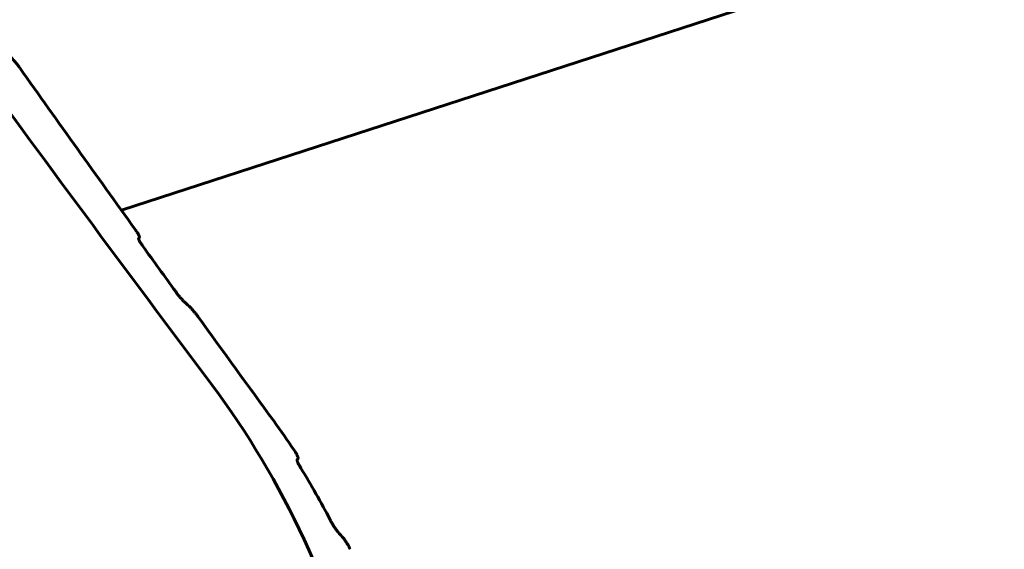
# Model space of a CAD drawing. Units: millimetres. Extents: x -9343 to 5664, y -1008 to 6424.
# Drawn here: x -4745 to -4593, y 3005 to 3088 of the extents above; entities that cross this region are included whole.
import ezdxf

# ---------------------------------------------------------------- set-up
doc = ezdxf.new("R2010")
doc.units = ezdxf.units.MM
doc.linetypes.add('K5LT_BASIC', pattern=[0])

msp = doc.modelspace()

# ---------------------------------------------------------------- linework, layer by layer
at = {"linetype": 'K5LT_BASIC', "lineweight": 60}
for p, q in [((-4729.67, 3058), (-2932.97, 3641.78)), ((-4726.87, 3053.8), (-4727, 3053.57)), ((-4702.27, 3019.52), (-4702.42, 3019.25)), ((-4702.41, 3019.33), (-4702.41, 3019.33))]:
    msp.add_line(p, q, dxfattribs=at)
msp.add_arc((-4726.9, 3053.82), 0.0394, 321.0867, 330.1183, dxfattribs=at)
for centre, major_axis, ratio, start_param, end_param in [((1059.97, 8892.96), (4197.51, 7270.27), 0.780287, -3.473008, -3.463225), ((1006.02, 8924.11), (-4197.5, -7270.28), 0.752661, -0.331908, -0.327214), ((-877.48, 10011.55), (4197.35, 7270.37), 0.053798, 3.468466, 3.468538), ((1004.87, 8924.78), (-4197.5, -7270.28), 0.752661, -0.326607, -0.325281), ((2877.63, 7843.54), (11335.34, -6544.24), 0.641387, 4.387353, 4.387424), ((1006.02, 8924.11), (-4197.5, -7270.28), 0.752661, -0.324674, -0.321634), ((-4846.3, 2898.2), (95, 164.54), 0.780287, 5.603416, 5.961553), ((-4835.32, 2891.86), (95, 164.54), 0.752661, -0.358899, -0.321634), ((-4787.6, 2864.3), (95, 164.55), 0.053798, 0.370917, 0.374111), ((-4836.47, 2892.52), (95, 164.54), 0.752661, -0.446882, -0.386202), ((-4894.93, 2926.27), (256.55, -148.11), 0.641387, 1.108083, 1.111404)]:
    msp.add_ellipse(centre, major_axis=major_axis, ratio=ratio, start_param=start_param, end_param=end_param, dxfattribs=at)
for points, knots in [([(-4747.11, 3081.94), (-4747.09, 3081.93), (-4747.04, 3081.9), (-4746.99, 3081.86), (-4746.93, 3081.81), (-4746.86, 3081.75), (-4746.76, 3081.66), (-4746.68, 3081.58), (-4746.58, 3081.48), (-4746.5, 3081.39), (-4746.38, 3081.25), (-4746.28, 3081.14), (-4746.15, 3080.99), (-4746.01, 3080.83), (-4745.81, 3080.57), (-4745.61, 3080.31), (-4745.48, 3080.13), (-4745.45, 3080.08)], [0, 0, 0, 0, 0.814871, 1.339065, 1.572678, 2.305559, 3.308564, 4.097502, 4.489795, 5.996027, 6.534025, 8.12138, 9.070306, 10.608901, 12.642425, 16.406559, 18, 18, 18, 18]), ([(-4727.52, 3055), (-4727.45, 3054.91), (-4727.34, 3054.74), (-4727.19, 3054.53), (-4727.1, 3054.37), (-4727.03, 3054.25), (-4726.97, 3054.15), (-4726.93, 3054.06), (-4726.9, 3053.99), (-4726.88, 3053.93), (-4726.86, 3053.88), (-4726.86, 3053.83), (-4726.86, 3053.81), (-4726.87, 3053.8)], [0, 0, 0, 0, 2.497094, 4.801268, 6.401768, 7.370464, 8.661857, 9.819422, 10.777666, 11.316299, 12.41957, 13.217298, 14, 14, 14, 14]), ([(-4727, 3053.64), (-4727, 3053.63), (-4727, 3053.61), (-4727, 3053.58), (-4727, 3053.55), (-4726.98, 3053.5), (-4726.96, 3053.44), (-4726.94, 3053.39), (-4726.91, 3053.33), (-4726.87, 3053.24), (-4726.8, 3053.12), (-4726.68, 3052.93), (-4726.53, 3052.7), (-4726.4, 3052.52), (-4726.34, 3052.43)], [0, 0, 0, 0, 0.61516, 1.338668, 1.889163, 2.766927, 3.685022, 4.363695, 5.109829, 5.92431, 7.691746, 9.365628, 12.478748, 15, 15, 15, 15]), ([(-4721.25, 3045.38), (-4721.17, 3045.26), (-4721.02, 3045.07), (-4720.81, 3044.8), (-4720.65, 3044.6), (-4720.52, 3044.44), (-4720.38, 3044.29), (-4720.27, 3044.17), (-4720.18, 3044.07), (-4720.09, 3043.97), (-4719.98, 3043.87), (-4719.89, 3043.78), (-4719.84, 3043.73)], [0, 0, 0, 0, 3.110191, 4.803853, 6.376333, 7.748151, 8.546589, 9.913351, 10.541206, 10.855939, 11.994452, 13, 13, 13, 13]), ([(-4719.17, 3043.13), (-4719.13, 3043.09), (-4719.04, 3043), (-4718.9, 3042.87), (-4718.75, 3042.7), (-4718.56, 3042.48), (-4718.32, 3042.21), (-4718.07, 3041.89), (-4717.88, 3041.65), (-4717.79, 3041.51), (-4717.76, 3041.48)], [0, 0, 0, 0, 0.754256, 1.7479, 2.677755, 3.94026, 5.918582, 8.109641, 10.339107, 11, 11, 11, 11]), ([(-4702.87, 3020.8), (-4702.81, 3020.7), (-4702.69, 3020.53), (-4702.58, 3020.34), (-4702.5, 3020.19), (-4702.44, 3020.08), (-4702.38, 3019.95), (-4702.34, 3019.87), (-4702.31, 3019.8), (-4702.29, 3019.74), (-4702.27, 3019.67), (-4702.26, 3019.61), (-4702.25, 3019.57), (-4702.26, 3019.54), (-4702.26, 3019.52), (-4702.27, 3019.52)], [0, 0, 0, 0, 3.173344, 5.35818, 6.041409, 8.020548, 9.276331, 10.463875, 11.014511, 12.044096, 12.929851, 14.016633, 14.900815, 15.487729, 16, 16, 16, 16]), ([(-4702.41, 3019.33), (-4702.41, 3019.32), (-4702.42, 3019.31), (-4702.42, 3019.28), (-4702.42, 3019.24), (-4702.41, 3019.19), (-4702.39, 3019.11), (-4702.36, 3019.04), (-4702.33, 3018.95), (-4702.28, 3018.85), (-4702.22, 3018.73), (-4702.12, 3018.53), (-4701.99, 3018.29), (-4701.87, 3018.09), (-4701.82, 3018.01)], [0, 0, 0, 0, 0.580749, 1.235424, 1.678338, 2.715279, 3.561942, 4.580828, 5.559284, 6.64323, 7.915899, 9.614202, 12.810845, 15, 15, 15, 15]), ([(-4697.28, 3010.01), (-4697.2, 3009.86), (-4697.09, 3009.65), (-4696.93, 3009.37), (-4696.82, 3009.18), (-4696.71, 3009.01), (-4696.59, 3008.83), (-4696.48, 3008.66), (-4696.34, 3008.47), (-4696.21, 3008.3), (-4696.11, 3008.17), (-4696.05, 3008.1), (-4696.03, 3008.09)], [0, 0, 0, 0, 3.301973, 4.325205, 5.784636, 7.095008, 7.882946, 9.281052, 10.390876, 11.636074, 12.641304, 13, 13, 13, 13]), ([(-4695.41, 3007.4), (-4695.37, 3007.36), (-4695.29, 3007.27), (-4695.18, 3007.12), (-4695.06, 3006.96), (-4694.93, 3006.77), (-4694.78, 3006.54), (-4694.64, 3006.3), (-4694.49, 3006.05), (-4694.34, 3005.77), (-4694.24, 3005.56), (-4694.18, 3005.45)], [0, 0, 0, 0, 0.755228, 1.745604, 2.670872, 3.698774, 5.08825, 6.737853, 8.042817, 9.694153, 12, 12, 12, 12])]:
    msp.add_open_spline(points, degree=3, knots=knots, dxfattribs=at)
for points in [[(-4726.99, 3053.64), (-4726.99, 3053.64), (-4726.99, 3053.64), (-4727, 3053.64)], [(-4702.41, 3019.34), (-4702.41, 3019.33), (-4702.41, 3019.33), (-4702.41, 3019.33)], [(-4702.27, 3019.52), (-4702.27, 3019.52), (-4702.27, 3019.51), (-4702.27, 3019.51)]]:
    msp.add_open_spline(points, degree=3, dxfattribs=at)

doc.saveas('drawing.dxf')
